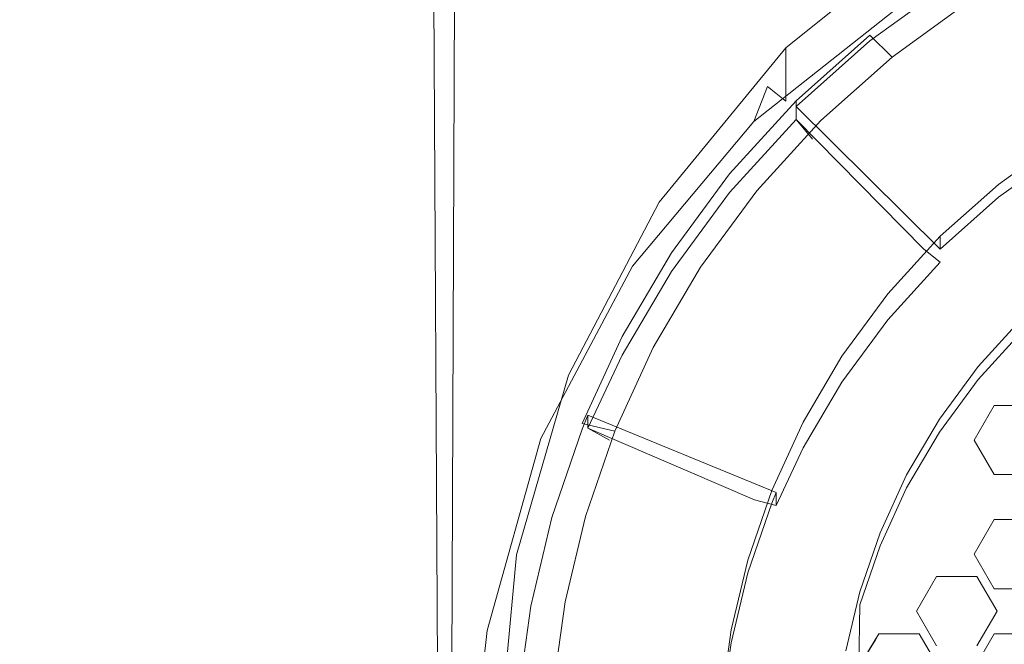
# Model space of a CAD drawing. Extents: x -22 to 22, y -129 to 23.
# Drawn here: x -12 to -4, y -114 to -108 of the extents above; entities that cross this region are included whole.
import ezdxf

# ---------------------------------------------------------------- set-up
doc = ezdxf.new("R2010")
doc.units = 0
doc.header["$LTSCALE"] = 500
doc.header["$MEASUREMENT"] = 0
doc.layers.add('EXC-PERLATOR', color=7, linetype='Continuous')
doc.layers.add('EXC-WH', color=7, linetype='Continuous')

msp = doc.modelspace()

# ---------------------------------------------------------------- linework, layer by layer
at = {"layer": 'EXC-PERLATOR', "lineweight": 0}
for points, invisible_edges in [([(-3.8892, -111.0516, 108.1692), (-4.2698, -111.47, 108.228), (-3.8892, -110.9403, 108.9614), (-3.8892, -111.0516, 108.1692)], 14), ([(-3.8892, -110.9403, 108.9614), (-4.2698, -111.47, 108.228), (-4.2698, -111.3586, 109.0201), (-3.8892, -110.9403, 108.9614)], 11), ([(-3.8892, -111.0516, 108.1692), (-3.9961, -111.4832, 108.0278), (-4.2698, -111.47, 108.228), (-3.8892, -111.0516, 108.1692)], 15), ([(-4.2698, -111.47, 108.228), (-4.6034, -111.9225, 108.2916), (-4.2698, -111.3586, 109.0201), (-4.2698, -111.47, 108.228)], 14), ([(-4.2698, -111.3586, 109.0201), (-4.6034, -111.9225, 108.2916), (-4.6034, -111.8112, 109.0837), (-4.2698, -111.3586, 109.0201)], 11), ([(-4.2698, -111.47, 108.228), (-4.2318, -111.7709, 108.0683), (-4.6034, -111.9225, 108.2916), (-4.2698, -111.47, 108.228)], 15), ([(-3.9961, -111.4832, 108.0278), (-4.2318, -111.7709, 108.0683), (-4.2698, -111.47, 108.228), (-3.9961, -111.4832, 108.0278)], 15), ([(-4.2318, -111.7709, 108.0683), (-3.9961, -111.4832, 108.0278), (-4.1329, -111.6927, 108.0573), (-4.2318, -111.7709, 108.0683)], 15), ([(-4.1329, -111.6927, 108.0573), (-3.9961, -111.4832, 108.0278), (-3.7866, -111.6927, 108.0573), (-4.1329, -111.6927, 108.0573)], 11), ([(-4.1329, -111.6927, 108.0573), (-4.3062, -111.9898, 108.099), (-4.2318, -111.7709, 108.0683), (-4.1329, -111.6927, 108.0573)], 14), ([(-4.6034, -111.9225, 108.2916), (-4.8855, -112.4013, 108.3588), (-4.6034, -111.8112, 109.0837), (-4.6034, -111.9225, 108.2916)], 14), ([(-4.6034, -111.8112, 109.0837), (-4.8855, -112.4013, 108.3588), (-4.8855, -112.29, 109.1511), (-4.6034, -111.8112, 109.0837)], 11), ([(-4.2318, -111.7709, 108.0683), (-4.4453, -112.0728, 108.1107), (-4.6034, -111.9225, 108.2916), (-4.2318, -111.7709, 108.0683)], 15), ([(-4.2318, -111.7709, 108.0683), (-4.3062, -111.9898, 108.099), (-4.4453, -112.0728, 108.1107), (-4.2318, -111.7709, 108.0683)], 15), ([(-4.6034, -111.9225, 108.2916), (-4.4453, -112.0728, 108.1107), (-4.8855, -112.4013, 108.3588), (-4.6034, -111.9225, 108.2916)], 15), ([(-4.3062, -111.9898, 108.099), (-4.1329, -112.2868, 108.1408), (-4.4453, -112.0728, 108.1107), (-4.3062, -111.9898, 108.099)], 14), ([(-4.4453, -112.0728, 108.1107), (-4.6357, -112.3864, 108.1548), (-4.8855, -112.4013, 108.3588), (-4.4453, -112.0728, 108.1107)], 15), ([(-4.4453, -112.0728, 108.1107), (-4.1329, -112.2868, 108.1408), (-4.6357, -112.3864, 108.1548), (-4.4453, -112.0728, 108.1107)], 15), ([(-4.8855, -112.4013, 108.3588), (-5.1138, -112.8981, 108.4286), (-4.8855, -112.29, 109.1511), (-4.8855, -112.4013, 108.3588)], 14), ([(-4.8855, -112.29, 109.1511), (-5.1138, -112.8981, 108.4286), (-5.1138, -112.7867, 109.2208), (-4.8855, -112.29, 109.1511)], 11), ([(-4.6357, -112.3864, 108.1548), (-4.1329, -112.2868, 108.1408), (-4.1329, -112.673, 108.1951), (-4.6357, -112.3864, 108.1548)], 15), ([(-4.1329, -112.673, 108.1951), (-4.1329, -112.2868, 108.1408), (-3.8112, -112.4799, 108.1679), (-4.1329, -112.673, 108.1951)], 15), ([(-4.1329, -112.2868, 108.1408), (-3.7866, -112.2868, 108.1408), (-3.8112, -112.4799, 108.1679), (-4.1329, -112.2868, 108.1408)], 14), ([(-4.8855, -112.4013, 108.3588), (-4.8018, -112.7091, 108.2002), (-5.1138, -112.8981, 108.4286), (-4.8855, -112.4013, 108.3588)], 15), ([(-4.6357, -112.3864, 108.1548), (-4.8018, -112.7091, 108.2002), (-4.8855, -112.4013, 108.3588), (-4.6357, -112.3864, 108.1548)], 15), ([(-4.8018, -112.7091, 108.2002), (-4.6357, -112.3864, 108.1548), (-4.3062, -112.9701, 108.2368), (-4.8018, -112.7091, 108.2002)], 15), ([(-4.3062, -112.9701, 108.2368), (-4.6357, -112.3864, 108.1548), (-4.1329, -112.673, 108.1951), (-4.3062, -112.9701, 108.2368)], 11), ([(-3.7866, -112.673, 108.1951), (-4.1329, -112.673, 108.1951), (-3.8112, -112.4799, 108.1679), (-3.7866, -112.673, 108.1951)], 14), ([(-4.8018, -112.7091, 108.2002), (-4.9435, -113.0383, 108.2464), (-5.1138, -112.8981, 108.4286), (-4.8018, -112.7091, 108.2002)], 15), ([(-4.9435, -113.0383, 108.2464), (-4.8018, -112.7091, 108.2002), (-4.6281, -113.1632, 108.2639), (-4.9435, -113.0383, 108.2464)], 15), ([(-4.6281, -113.1632, 108.2639), (-4.8018, -112.7091, 108.2002), (-4.3062, -112.9701, 108.2368), (-4.6281, -113.1632, 108.2639)], 15), ([(-5.1138, -112.8981, 108.4286), (-5.2874, -113.4042, 108.4998), (-5.1138, -112.7867, 109.2208), (-5.1138, -112.8981, 108.4286)], 14), ([(-5.1138, -112.7867, 109.2208), (-5.2874, -113.4042, 108.4998), (-5.2874, -113.2929, 109.292), (-5.1138, -112.7867, 109.2208)], 11), ([(-5.1138, -112.8981, 108.4286), (-4.9435, -113.0383, 108.2464), (-5.2874, -113.4042, 108.4998), (-5.1138, -112.8981, 108.4286)], 15), ([(-4.2815, -113.1632, 108.2639), (-4.6281, -113.1632, 108.2639), (-4.3062, -112.9701, 108.2368), (-4.2815, -113.1632, 108.2639)], 14), ([(-4.1329, -113.2672, 108.2786), (-4.2815, -113.1632, 108.2639), (-4.3062, -112.9701, 108.2368), (-4.1329, -113.2672, 108.2786)], 11), ([(-4.9435, -113.0383, 108.2464), (-5.0607, -113.3715, 108.2932), (-5.2874, -113.4042, 108.4998), (-4.9435, -113.0383, 108.2464)], 15), ([(-5.0607, -113.3715, 108.2932), (-4.9435, -113.0383, 108.2464), (-4.8011, -113.4602, 108.3057), (-5.0607, -113.3715, 108.2932)], 15), ([(-4.8011, -113.4602, 108.3057), (-4.9435, -113.0383, 108.2464), (-4.6281, -113.1632, 108.2639), (-4.8011, -113.4602, 108.3057)], 11), ([(-4.2815, -113.1632, 108.2639), (-4.1329, -113.2672, 108.2786), (-4.1084, -113.4602, 108.3057), (-4.2815, -113.1632, 108.2639)], 11), ([(-4.1329, -113.2672, 108.2786), (-3.7866, -113.2672, 108.2786), (-4.1084, -113.4602, 108.3057), (-4.1329, -113.2672, 108.2786)], 14), ([(-4.1084, -113.4602, 108.3057), (-3.7866, -113.2672, 108.2786), (-3.8112, -113.4602, 108.3057), (-4.1084, -113.4602, 108.3057)], 15), ([(-5.2874, -113.4042, 108.4998), (-5.4081, -113.9118, 108.5712), (-5.2874, -113.2929, 109.292), (-5.2874, -113.4042, 108.4998)], 15), ([(-5.2874, -113.2929, 109.292), (-5.4081, -113.9118, 108.5712), (-5.4081, -113.8005, 109.3633), (-5.2874, -113.2929, 109.292)], 11), ([(-5.4081, -113.9118, 108.5712), (-5.2874, -113.4042, 108.4998), (-5.2961, -113.9382, 108.4616), (-5.4081, -113.9118, 108.5712)], 15), ([(-5.2961, -113.9382, 108.4616), (-5.2874, -113.4042, 108.4998), (-5.1536, -113.706, 108.3402), (-5.2961, -113.9382, 108.4616)], 10), ([(-5.0607, -113.3715, 108.2932), (-5.1536, -113.706, 108.3402), (-5.2874, -113.4042, 108.4998), (-5.0607, -113.3715, 108.2932)], 15), ([(-5.1536, -113.706, 108.3402), (-5.0607, -113.3715, 108.2932), (-5.1229, -113.6533, 108.3328), (-5.1536, -113.706, 108.3402)], 11), ([(-5.1229, -113.6533, 108.3328), (-5.0607, -113.3715, 108.2932), (-4.7766, -113.6533, 108.3328), (-5.1229, -113.6533, 108.3328)], 11), ([(-4.7766, -113.6533, 108.3328), (-5.0607, -113.3715, 108.2932), (-4.8011, -113.4602, 108.3057), (-4.7766, -113.6533, 108.3328)], 15), ([(-4.6281, -113.7573, 108.3475), (-4.7766, -113.6533, 108.3328), (-4.8011, -113.4602, 108.3057), (-4.6281, -113.7573, 108.3475)], 11), ([(-4.2815, -113.7573, 108.3475), (-4.1084, -113.4602, 108.3057), (-4.1329, -113.6533, 108.3328), (-4.2815, -113.7573, 108.3475)], 14), ([(-4.1329, -113.6533, 108.3328), (-4.1084, -113.4602, 108.3057), (-3.7866, -113.6533, 108.3328), (-4.1329, -113.6533, 108.3328)], 11), ([(-3.7866, -113.6533, 108.3328), (-4.1084, -113.4602, 108.3057), (-3.8112, -113.4602, 108.3057), (-3.7866, -113.6533, 108.3328)], 15), ([(-5.1536, -113.706, 108.3402), (-5.1229, -113.6533, 108.3328), (-5.2961, -113.9382, 108.4616), (-5.1536, -113.706, 108.3402)], 13), ([(-4.6033, -113.9504, 108.3746), (-4.7766, -113.6533, 108.3328), (-4.6281, -113.7573, 108.3475), (-4.6033, -113.9504, 108.3746)], 14), ([(-4.1329, -113.6533, 108.3328), (-4.3062, -113.9504, 108.3746), (-4.2815, -113.7573, 108.3475), (-4.1329, -113.6533, 108.3328)], 14)]:
    msp.add_3dface(points, dxfattribs=dict(at, invisible_edges=invisible_edges))
at = {"layer": 'EXC-WH', "lineweight": 0}
for points, invisible_edges in [([(-12.4735, -16.4588, 117.7251), (-12.4998, -16.4158, 116.865), (-12.5, -126.75, 116.9134), (-12.4735, -16.4588, 117.7251)], 15), ([(-12.4998, -16.4158, 116.865), (-12.4666, -16.4835, 116), (-12.5, -126.75, 116.9134), (-12.4998, -16.4158, 116.865)], 15), ([(-12.3818, -16.6207, 118.6274), (-12.4735, -16.4588, 117.7251), (-12.5, -126.75, 116.9134), (-12.3818, -16.6207, 118.6274)], 15), ([(-12.4666, -16.4835, 116), (-12.3647, -16.6747, 115.0799), (-12.5, -126.75, 116.9134), (-12.4666, -16.4835, 116)], 15), ([(-12.2913, -126.75, 119.1879), (-12.3818, -16.6207, 118.6274), (-12.5, -126.75, 116.9134), (-12.2913, -126.75, 119.1879)], 15), ([(-12.2007, -16.9295, 119.6321), (-12.3818, -16.6207, 118.6274), (-12.2913, -126.75, 119.1879), (-12.2007, -16.9295, 119.6321)], 15), ([(-12.5, -126.75, 116.9134), (-12.3647, -16.6747, 115.0799), (-12.2913, -126.75, 114.6388), (-12.5, -126.75, 116.9134)], 15), ([(-12.3647, -16.6747, 115.0799), (-12.1682, -17.0198, 114.0527), (-12.2913, -126.75, 114.6388), (-12.3647, -16.6747, 115.0799)], 15), ([(-11.9001, -17.3999, 120.7391), (-12.2007, -16.9295, 119.6321), (-12.2913, -126.75, 119.1879), (-11.9001, -17.3999, 120.7391)], 15), ([(-12.1682, -17.0198, 114.0527), (-11.8495, -17.5254, 112.9334), (-12.2913, -126.75, 114.6388), (-12.1682, -17.0198, 114.0527)], 15), ([(-11.6223, -126.75, 121.5145), (-11.9001, -17.3999, 120.7391), (-12.2913, -126.75, 119.1879), (-11.6223, -126.75, 121.5145)], 15), ([(-11.4744, -17.986, 121.8721), (-11.9001, -17.3999, 120.7391), (-11.6223, -126.75, 121.5145), (-11.4744, -17.986, 121.8721)], 15), ([(-12.2913, -126.75, 114.6388), (-11.8495, -17.5254, 112.9334), (-11.6223, -126.75, 112.3121), (-12.2913, -126.75, 114.6388)], 15), ([(-11.8495, -17.5254, 112.9334), (-11.4094, -18.1335, 111.8069), (-11.6223, -126.75, 112.3121), (-11.8495, -17.5254, 112.9334)], 15), ([(-10.9255, -18.6306, 122.9864), (-11.4744, -17.986, 121.8721), (-11.6223, -126.75, 121.5145), (-10.9255, -18.6306, 122.9864)], 15), ([(-11.6223, -126.75, 112.3121), (-11.4094, -18.1335, 111.8069), (-10.4624, -126.75, 110.0732), (-11.6223, -126.75, 112.3121)], 15), ([(-11.4094, -18.1335, 111.8069), (-10.1591, -19.4622, 109.6304), (-10.4624, -126.75, 110.0732), (-11.4094, -18.1335, 111.8069)], 15), ([(-10.4624, -126.75, 123.7535), (-10.9255, -18.6306, 122.9864), (-11.6223, -126.75, 121.5145), (-10.4624, -126.75, 123.7535)], 15), ([(-9.4484, -19.9417, 125.0973), (-10.9255, -18.6306, 122.9864), (-10.4624, -126.75, 123.7535), (-9.4484, -19.9417, 125.0973)], 15), ([(-10.4624, -126.75, 110.0732), (-10.1591, -19.4622, 109.6304), (-8.8387, -126.75, 108.0745), (-10.4624, -126.75, 110.0732)], 15), ([(-10.1591, -19.4622, 109.6304), (-8.4246, -20.7093, 107.6789), (-8.8387, -126.75, 108.0745), (-10.1591, -19.4622, 109.6304)], 13), ([(-8.8387, -126.75, 125.7522), (-9.4484, -19.9417, 125.0973), (-10.4624, -126.75, 123.7535), (-8.8387, -126.75, 125.7522)], 15), ([(-7.4895, -21.104, 126.9211), (-9.4484, -19.9417, 125.0973), (-8.8387, -126.75, 125.7522), (-7.4895, -21.104, 126.9211)], 12), ([(-8.8387, -126.75, 108.0745), (-8.4246, -20.7093, 107.6789), (-8.5945, -115.3331, 107.8365), (-8.8387, -126.75, 108.0745)], 15), ([(-8.5945, -115.3331, 107.8365), (-8.4246, -20.7093, 107.6789), (-8.5828, -114.4798, 107.8255), (-8.5945, -115.3331, 107.8365)], 15), ([(-8.4851, -113.6258, 107.7344), (-8.5828, -114.4798, 107.8255), (-8.4246, -20.7093, 107.6789), (-8.4851, -113.6258, 107.7344)], 15), ([(-8.0262, -111.978, 107.3306), (-8.4851, -113.6258, 107.7344), (-8.4246, -20.7093, 107.6789), (-8.0262, -111.978, 107.3306)], 15), ([(-6.2734, -21.7129, 106.1016), (-6.1978, -109.255, 106.0581), (-8.4246, -20.7093, 107.6789), (-6.2734, -21.7129, 106.1016)], 15), ([(-6.1978, -109.255, 106.0581), (-7.2395, -110.4979, 106.7252), (-8.4246, -20.7093, 107.6789), (-6.1978, -109.255, 106.0581)], 15), ([(-7.2395, -110.4979, 106.7252), (-8.0262, -111.978, 107.3306), (-8.4246, -20.7093, 107.6789), (-7.2395, -110.4979, 106.7252)], 15), ([(-6.84, -126.75, 127.3757), (-7.4895, -21.104, 126.9211), (-8.8387, -126.75, 125.7522), (-6.84, -126.75, 127.3757)], 15), ([(-5.1501, -21.9938, 128.3029), (-7.4895, -21.104, 126.9211), (-6.84, -126.75, 127.3757), (-5.1501, -21.9938, 128.3029)], 15), ([(-4.9264, -108.2485, 105.4266), (-6.1978, -109.255, 106.0581), (-6.2734, -21.7129, 106.1016), (-4.9264, -108.2485, 105.4266)], 15), ([(-4.6011, -126.75, 128.5356), (-5.1501, -21.9938, 128.3029), (-6.84, -126.75, 127.3757), (-4.6011, -126.75, 128.5356)], 15), ([(-2.606, -22.5496, 129.1387), (-5.1501, -21.9938, 128.3029), (-4.6011, -126.75, 128.5356), (-2.606, -22.5496, 129.1387)], 15), ([(-2.2745, -126.75, 129.2046), (-2.606, -22.5496, 129.1387), (-4.6011, -126.75, 128.5356), (-2.2745, -126.75, 129.2046)], 15), ([(-4.5828, -108.003, 107.4377), (-4.5829, -107.5437, 110.7056), (-5.922, -109.0802, 107.5891), (-4.5828, -108.003, 107.4377)], 15), ([(-4.5829, -107.5437, 110.7056), (-5.922, -108.6209, 110.8571), (-5.922, -109.0802, 107.5891), (-4.5829, -107.5437, 110.7056)], 12), ([(-3.7892, -107.6459, 107.6905), (-2.9854, -109.1852, 107.9069), (-4.5144, -108.0649, 107.7494), (-3.7892, -107.6459, 107.6905)], 15), ([(-4.9264, -108.2485, 105.4266), (-4.7059, -107.8478, 107.1888), (-6.1978, -109.255, 106.0581), (-4.9264, -108.2485, 105.4266)], 11), ([(-4.7059, -107.8478, 107.1888), (-6.0808, -108.954, 107.3442), (-6.1978, -109.255, 106.0581), (-4.7059, -107.8478, 107.1888)], 13), ([(-6.0808, -108.954, 107.3442), (-4.7059, -107.8478, 107.1888), (-5.922, -109.0802, 107.5891), (-6.0808, -108.954, 107.3442)], 15), ([(-5.922, -109.0802, 107.5891), (-4.7059, -107.8478, 107.1888), (-4.5828, -108.003, 107.4377), (-5.922, -109.0802, 107.5891)], 15), ([(-4.5144, -108.0649, 107.7494), (-5.1997, -108.5603, 107.819), (-4.5144, -108.0162, 108.0959), (-4.5144, -108.0649, 107.7494)], 14), ([(-4.5144, -108.0162, 108.0959), (-5.1997, -108.5603, 107.819), (-5.1997, -108.5116, 108.1656), (-4.5144, -108.0162, 108.0959)], 15), ([(-5.1997, -108.5116, 108.1656), (-5.0107, -108.7005, 108.4951), (-4.5144, -108.0162, 108.0959), (-5.1997, -108.5116, 108.1656)], 15), ([(-5.0107, -108.7005, 108.4951), (-4.3502, -108.2231, 108.428), (-4.5144, -108.0162, 108.0959), (-5.0107, -108.7005, 108.4951)], 14), ([(-4.5144, -108.0649, 107.7494), (-3.5568, -109.5154, 107.9532), (-5.1997, -108.5603, 107.819), (-4.5144, -108.0649, 107.7494)], 15), ([(-2.9854, -109.1852, 107.9069), (-3.5568, -109.5154, 107.9532), (-4.5144, -108.0649, 107.7494), (-2.9854, -109.1852, 107.9069)], 15), ([(-5.1997, -108.5603, 107.819), (-5.8335, -109.126, 107.8985), (-5.1997, -108.5116, 108.1656), (-5.1997, -108.5603, 107.819)], 14), ([(-5.1997, -108.5116, 108.1656), (-5.8335, -109.126, 107.8985), (-5.8335, -109.0773, 108.2451), (-5.1997, -108.5116, 108.1656)], 9), ([(-5.8335, -109.0773, 108.2451), (-5.6215, -109.2456, 108.5717), (-5.1997, -108.5116, 108.1656), (-5.8335, -109.0773, 108.2451)], 15), ([(-5.6215, -109.2456, 108.5717), (-5.0107, -108.7005, 108.4951), (-5.1997, -108.5116, 108.1656), (-5.6215, -109.2456, 108.5717)], 12), ([(-5.922, -108.6209, 110.8571), (-7.0098, -109.947, 111.0433), (-5.922, -109.0802, 107.5891), (-5.922, -108.6209, 110.8571)], 14), ([(-5.1997, -108.5603, 107.819), (-4.0969, -109.9057, 108.0081), (-5.8335, -109.126, 107.8985), (-5.1997, -108.5603, 107.819)], 15), ([(-3.5568, -109.5154, 107.9532), (-4.0969, -109.9057, 108.0081), (-5.1997, -108.5603, 107.819), (-3.5568, -109.5154, 107.9532)], 15), ([(-6.1978, -109.255, 106.0581), (-6.0808, -108.954, 107.3442), (-7.2395, -110.4979, 106.7252), (-6.1978, -109.255, 106.0581)], 11), ([(-6.0808, -108.954, 107.3442), (-7.1981, -110.3157, 107.5356), (-7.2395, -110.4979, 106.7252), (-6.0808, -108.954, 107.3442)], 15), ([(-7.1981, -110.3157, 107.5356), (-6.0808, -108.954, 107.3442), (-5.922, -109.0802, 107.5891), (-7.1981, -110.3157, 107.5356)], 13), ([(-7.0098, -110.4063, 107.7755), (-7.1981, -110.3157, 107.5356), (-5.922, -109.0802, 107.5891), (-7.0098, -110.4063, 107.7755)], 15), ([(-5.922, -109.0802, 107.5891), (-7.0098, -109.947, 111.0433), (-7.0098, -110.4063, 107.7755), (-5.922, -109.0802, 107.5891)], 15), ([(-5.8335, -109.0773, 108.2451), (-5.8335, -109.126, 107.8985), (-6.4048, -109.7048, 108.3333), (-5.8335, -109.0773, 108.2451)], 11), ([(-6.4048, -109.7048, 108.3333), (-6.172, -109.8503, 108.6567), (-5.8335, -109.0773, 108.2451), (-6.4048, -109.7048, 108.3333)], 15), ([(-5.8335, -109.2374, 107.1063), (-6.4048, -109.8649, 107.1945), (-5.8335, -109.126, 107.8985), (-5.8335, -109.2374, 107.1063)], 15), ([(-5.8335, -109.126, 107.8985), (-6.4048, -109.8649, 107.1945), (-6.4048, -109.7048, 108.3333), (-5.8335, -109.126, 107.8985)], 15), ([(-6.172, -109.8503, 108.6567), (-5.6215, -109.2456, 108.5717), (-5.8335, -109.0773, 108.2451), (-6.172, -109.8503, 108.6567)], 14), ([(-4.5962, -110.3514, 108.0707), (-4.5962, -110.4628, 107.2786), (-5.8335, -109.126, 107.8985), (-4.5962, -110.3514, 108.0707)], 11), ([(-5.8335, -109.126, 107.8985), (-4.5962, -110.4628, 107.2786), (-5.8335, -109.2374, 107.1063), (-5.8335, -109.126, 107.8985)], 11), ([(-4.5962, -110.3514, 108.0707), (-5.8335, -109.126, 107.8985), (-4.0969, -109.9057, 108.0081), (-4.5962, -110.3514, 108.0707)], 15), ([(-6.4048, -109.8649, 107.1945), (-5.8335, -109.2374, 107.1063), (-6.2496, -110.0175, 107.014), (-6.4048, -109.8649, 107.1945)], 14), ([(-5.6921, -109.4052, 106.928), (-6.2496, -110.0175, 107.014), (-5.8335, -109.2374, 107.1063), (-5.6921, -109.4052, 106.928)], 15), ([(-5.6921, -109.4052, 106.928), (-5.8335, -109.2374, 107.1063), (-4.7375, -110.3505, 107.0608), (-5.6921, -109.4052, 106.928)], 12), ([(-4.5962, -110.4628, 107.2786), (-4.7375, -110.3505, 107.0608), (-5.8335, -109.2374, 107.1063), (-4.5962, -110.4628, 107.2786)], 14), ([(-6.2496, -110.0175, 107.014), (-5.6921, -109.4052, 106.928), (-5.2015, -110.8601, 107.1324), (-6.2496, -110.0175, 107.014)], 15), ([(-4.7375, -110.3505, 107.0608), (-5.2015, -110.8601, 107.1324), (-5.6921, -109.4052, 106.928), (-4.7375, -110.3505, 107.0608)], 15), ([(-3.5568, -109.5154, 107.9532), (-3.5568, -109.404, 108.7454), (-4.0969, -109.9057, 108.0081), (-3.5568, -109.5154, 107.9532)], 11), ([(-3.5568, -109.404, 108.7454), (-4.0969, -109.7944, 108.8003), (-4.0969, -109.9057, 108.0081), (-3.5568, -109.404, 108.7454)], 14), ([(-6.4048, -109.7048, 108.3333), (-6.4048, -109.8649, 107.1945), (-6.9052, -110.3836, 108.4288), (-6.4048, -109.7048, 108.3333)], 11), ([(-6.9052, -110.3836, 108.4288), (-6.6541, -110.5044, 108.7486), (-6.4048, -109.7048, 108.3333), (-6.9052, -110.3836, 108.4288)], 15), ([(-6.6541, -110.5044, 108.7486), (-6.172, -109.8503, 108.6567), (-6.4048, -109.7048, 108.3333), (-6.6541, -110.5044, 108.7486)], 14), ([(-4.0969, -109.7944, 108.8003), (-4.5962, -110.2401, 108.863), (-4.0969, -109.9057, 108.0081), (-4.0969, -109.7944, 108.8003)], 14), ([(-6.9052, -110.5437, 107.2899), (-6.4048, -109.8649, 107.1945), (-6.7378, -110.6799, 107.1071), (-6.9052, -110.5437, 107.2899)], 14), ([(-6.4048, -109.8649, 107.1945), (-6.9052, -110.5437, 107.2899), (-6.9052, -110.3836, 108.4288), (-6.4048, -109.8649, 107.1945)], 15), ([(-6.7378, -110.6799, 107.1071), (-6.4048, -109.8649, 107.1945), (-6.2496, -110.0175, 107.014), (-6.7378, -110.6799, 107.1071)], 15), ([(-7.0098, -109.947, 111.0433), (-7.787, -111.4325, 111.2522), (-7.0098, -110.4063, 107.7755), (-7.0098, -109.947, 111.0433)], 14), ([(-4.0969, -109.9057, 108.0081), (-4.5962, -110.2401, 108.863), (-4.5962, -110.3514, 108.0707), (-4.0969, -109.9057, 108.0081)], 9), ([(-6.7378, -110.6799, 107.1071), (-6.2496, -110.0175, 107.014), (-5.6079, -111.4114, 107.2099), (-6.7378, -110.6799, 107.1071)], 15), ([(-5.6079, -111.4114, 107.2099), (-6.2496, -110.0175, 107.014), (-5.2015, -110.8601, 107.1324), (-5.6079, -111.4114, 107.2099)], 15), ([(-7.2395, -110.4979, 106.7252), (-7.1981, -110.3157, 107.5356), (-8.0262, -111.978, 107.3306), (-7.2395, -110.4979, 106.7252)], 11), ([(-7.1981, -110.3157, 107.5356), (-7.9961, -111.8411, 107.75), (-8.0262, -111.978, 107.3306), (-7.1981, -110.3157, 107.5356)], 15), ([(-7.9961, -111.8411, 107.75), (-7.1981, -110.3157, 107.5356), (-7.0098, -110.4063, 107.7755), (-7.9961, -111.8411, 107.75)], 15), ([(-4.5962, -110.2401, 108.863), (-5.0461, -110.7345, 108.9325), (-4.5962, -110.3514, 108.0707), (-4.5962, -110.2401, 108.863)], 14), ([(-6.9052, -110.3836, 108.4288), (-6.9052, -110.5437, 107.2899), (-7.3282, -111.1019, 108.5297), (-6.9052, -110.3836, 108.4288)], 11), ([(-7.3282, -111.1019, 108.5297), (-6.6541, -110.5044, 108.7486), (-6.9052, -110.3836, 108.4288), (-7.3282, -111.1019, 108.5297)], 15), ([(-4.7375, -110.3505, 107.0608), (-4.5962, -110.4628, 107.2786), (-5.2015, -110.8601, 107.1324), (-4.7375, -110.3505, 107.0608)], 15), ([(-4.5962, -110.4628, 107.2786), (-4.5962, -110.3514, 108.0707), (-5.0461, -110.9571, 107.3481), (-4.5962, -110.4628, 107.2786)], 15), ([(-4.5962, -110.3514, 108.0707), (-5.0461, -110.7345, 108.9325), (-5.0461, -110.9571, 107.3481), (-4.5962, -110.3514, 108.0707)], 15), ([(-7.787, -111.8918, 107.9844), (-7.9961, -111.8411, 107.75), (-7.0098, -110.4063, 107.7755), (-7.787, -111.8918, 107.9844)], 15), ([(-7.0098, -110.4063, 107.7755), (-7.787, -111.4325, 111.2522), (-7.787, -111.8918, 107.9844), (-7.0098, -110.4063, 107.7755)], 15), ([(-4.5962, -110.4628, 107.2786), (-5.0461, -110.9571, 107.3481), (-5.2015, -110.8601, 107.1324), (-4.5962, -110.4628, 107.2786)], 14), ([(-7.0619, -111.1966, 108.8459), (-6.6541, -110.5044, 108.7486), (-7.3282, -111.1019, 108.5297), (-7.0619, -111.1966, 108.8459)], 14), ([(-7.3282, -111.2619, 107.3909), (-6.9052, -110.5437, 107.2899), (-7.1506, -111.3807, 107.2056), (-7.3282, -111.2619, 107.3909)], 14), ([(-6.9052, -110.5437, 107.2899), (-7.3282, -111.2619, 107.3909), (-7.3282, -111.1019, 108.5297), (-6.9052, -110.5437, 107.2899)], 15), ([(-7.1506, -111.3807, 107.2056), (-6.9052, -110.5437, 107.2899), (-6.7378, -110.6799, 107.1071), (-7.1506, -111.3807, 107.2056)], 15), ([(-7.1506, -111.3807, 107.2056), (-6.7378, -110.6799, 107.1071), (-5.9514, -111.9947, 107.2919), (-7.1506, -111.3807, 107.2056)], 15), ([(-5.9514, -111.9947, 107.2919), (-6.7378, -110.6799, 107.1071), (-5.6079, -111.4114, 107.2099), (-5.9514, -111.9947, 107.2919)], 15), ([(-5.0461, -110.7345, 108.9325), (-5.4407, -111.2693, 109.0076), (-5.0461, -110.9571, 107.3481), (-5.0461, -110.7345, 108.9325)], 14), ([(-5.6079, -111.4114, 107.2099), (-5.2015, -110.8601, 107.1324), (-5.4407, -111.492, 107.4232), (-5.6079, -111.4114, 107.2099)], 15), ([(-5.0461, -110.9571, 107.3481), (-5.4407, -111.492, 107.4232), (-5.2015, -110.8601, 107.1324), (-5.0461, -110.9571, 107.3481)], 14), ([(-5.0461, -110.9571, 107.3481), (-5.4407, -111.2693, 109.0076), (-5.4407, -111.492, 107.4232), (-5.0461, -110.9571, 107.3481)], 15), ([(-7.3282, -111.1019, 108.5297), (-7.6221, -111.7765, 108.271), (-7.6707, -111.8469, 108.6343), (-7.3282, -111.1019, 108.5297)], 11), ([(-7.6707, -111.8469, 108.6343), (-7.0619, -111.1966, 108.8459), (-7.3282, -111.1019, 108.5297), (-7.6707, -111.8469, 108.6343)], 15), ([(-7.3282, -111.2619, 107.3909), (-7.6221, -111.7765, 108.271), (-7.3282, -111.1019, 108.5297), (-7.3282, -111.2619, 107.3909)], 15), ([(-7.3917, -111.9145, 108.9468), (-7.0619, -111.1966, 108.8459), (-7.6707, -111.8469, 108.6343), (-7.3917, -111.9145, 108.9468)], 14), ([(-7.6221, -111.8878, 107.4788), (-7.3282, -111.2619, 107.3909), (-7.4373, -111.9914, 107.2914), (-7.6221, -111.8878, 107.4788)], 14), ([(-7.6221, -111.8878, 107.4788), (-7.6221, -111.7765, 108.271), (-7.3282, -111.2619, 107.3909), (-7.6221, -111.8878, 107.4788)], 15), ([(-7.4373, -111.9914, 107.2914), (-7.3282, -111.2619, 107.3909), (-7.1506, -111.3807, 107.2056), (-7.4373, -111.9914, 107.2914)], 15), ([(-5.4407, -111.2693, 109.0076), (-5.7737, -111.8352, 109.0872), (-5.4407, -111.492, 107.4232), (-5.4407, -111.2693, 109.0076)], 14), ([(-7.4373, -111.9914, 107.2914), (-7.1506, -111.3807, 107.2056), (-6.1899, -112.503, 107.3633), (-7.4373, -111.9914, 107.2914)], 15), ([(-6.1899, -112.503, 107.3633), (-7.1506, -111.3807, 107.2056), (-5.9514, -111.9947, 107.2919), (-6.1899, -112.503, 107.3633)], 15), ([(-5.9514, -111.9947, 107.2919), (-5.6079, -111.4114, 107.2099), (-5.7737, -112.0579, 107.5027), (-5.9514, -111.9947, 107.2919)], 15), ([(-5.7737, -112.0579, 107.5027), (-5.6079, -111.4114, 107.2099), (-5.4407, -111.492, 107.4232), (-5.7737, -112.0579, 107.5027)], 11), ([(-7.787, -111.8918, 107.9844), (-7.787, -111.4325, 111.2522), (-8.2351, -113.4355, 108.2012), (-7.787, -111.8918, 107.9844)], 15), ([(-7.787, -111.4325, 111.2522), (-8.2351, -112.9762, 111.4691), (-8.2351, -113.4355, 108.2012), (-7.787, -111.4325, 111.2522)], 14), ([(-5.4407, -111.492, 107.4232), (-5.7737, -111.8352, 109.0872), (-5.7737, -112.0579, 107.5027), (-5.4407, -111.492, 107.4232)], 15), ([(-7.6221, -111.7765, 108.271), (-7.6707, -111.8956, 108.2878), (-7.6707, -111.8469, 108.6343), (-7.6221, -111.7765, 108.271)], 14), ([(-7.6707, -111.8956, 108.2878), (-7.6221, -111.7765, 108.271), (-6.0435, -112.5335, 108.3774), (-7.6707, -111.8956, 108.2878)], 15), ([(-7.6221, -111.7765, 108.271), (-7.6221, -111.8878, 107.4788), (-6.0051, -112.4396, 108.3642), (-7.6221, -111.7765, 108.271)], 10), ([(-6.0051, -112.4396, 108.3642), (-6.0435, -112.5335, 108.3774), (-7.6221, -111.7765, 108.271), (-6.0051, -112.4396, 108.3642)], 15), ([(-5.7737, -111.8352, 109.0872), (-6.0437, -112.4222, 109.1697), (-6.0051, -112.4396, 108.3642), (-5.7737, -111.8352, 109.0872)], 14), ([(-5.7737, -112.0579, 107.5027), (-5.7737, -111.8352, 109.0872), (-6.0051, -112.4396, 108.3642), (-5.7737, -112.0579, 107.5027)], 15), ([(-8.0262, -111.978, 107.3306), (-7.9961, -111.8411, 107.75), (-8.4851, -113.6258, 107.7344), (-8.0262, -111.978, 107.3306)], 11), ([(-7.9961, -111.8411, 107.75), (-8.4563, -113.4263, 107.9727), (-8.4851, -113.6258, 107.7344), (-7.9961, -111.8411, 107.75)], 15), ([(-8.4563, -113.4263, 107.9727), (-7.9961, -111.8411, 107.75), (-7.787, -111.8918, 107.9844), (-8.4563, -113.4263, 107.9727)], 15), ([(-8.2351, -113.4355, 108.2012), (-8.4563, -113.4263, 107.9727), (-7.787, -111.8918, 107.9844), (-8.2351, -113.4355, 108.2012)], 15), ([(-7.6707, -111.8469, 108.6343), (-7.6707, -111.8956, 108.2878), (-7.9316, -112.6062, 108.7411), (-7.6707, -111.8469, 108.6343)], 15), ([(-7.9316, -112.6062, 108.7411), (-7.3917, -111.9145, 108.9468), (-7.6707, -111.8469, 108.6343), (-7.9316, -112.6062, 108.7411)], 13), ([(-7.6707, -111.8956, 108.2878), (-7.9316, -112.6549, 108.3945), (-7.9316, -112.6062, 108.7411), (-7.6707, -111.8956, 108.2878)], 14), ([(-7.9316, -112.6549, 108.3945), (-7.6707, -111.8956, 108.2878), (-6.249, -113.1318, 108.4615), (-7.9316, -112.6549, 108.3945)], 15), ([(-7.6431, -112.6462, 109.0496), (-7.3917, -111.9145, 108.9468), (-7.9316, -112.6062, 108.7411), (-7.6431, -112.6462, 109.0496)], 14), ([(-6.249, -113.1318, 108.4615), (-7.6707, -111.8956, 108.2878), (-6.0435, -112.5335, 108.3774), (-6.249, -113.1318, 108.4615)], 15), ([(-7.4373, -111.9914, 107.2914), (-6.1899, -112.503, 107.3633), (-7.6221, -111.8878, 107.4788), (-7.4373, -111.9914, 107.2914)], 9), ([(-6.0051, -112.4396, 108.3642), (-7.6221, -111.8878, 107.4788), (-6.0051, -112.551, 107.572), (-6.0051, -112.4396, 108.3642)], 11), ([(-6.0051, -112.551, 107.572), (-7.6221, -111.8878, 107.4788), (-6.1899, -112.503, 107.3633), (-6.0051, -112.551, 107.572)], 15), ([(-6.1899, -112.503, 107.3633), (-5.9514, -111.9947, 107.2919), (-6.0051, -112.551, 107.572), (-6.1899, -112.503, 107.3633)], 11), ([(-6.0051, -112.551, 107.572), (-5.9514, -111.9947, 107.2919), (-5.7737, -112.0579, 107.5027), (-6.0051, -112.551, 107.572)], 11), ([(-6.0051, -112.551, 107.572), (-5.7737, -112.0579, 107.5027), (-6.0051, -112.4396, 108.3642), (-6.0051, -112.551, 107.572)], 15), ([(-6.0437, -112.4222, 109.1697), (-6.249, -113.0204, 109.2537), (-6.0435, -112.5335, 108.3774), (-6.0437, -112.4222, 109.1697)], 14), ([(-6.0051, -112.4396, 108.3642), (-6.0437, -112.4222, 109.1697), (-6.0435, -112.5335, 108.3774), (-6.0051, -112.4396, 108.3642)], 11), ([(-6.0435, -112.5335, 108.3774), (-6.249, -113.0204, 109.2537), (-6.249, -113.1318, 108.4615), (-6.0435, -112.5335, 108.3774)], 11), ([(-7.9316, -112.6549, 108.3945), (-8.1123, -113.4163, 108.5015), (-7.9316, -112.6062, 108.7411), (-7.9316, -112.6549, 108.3945)], 14), ([(-7.9316, -112.6062, 108.7411), (-8.1123, -113.4163, 108.5015), (-8.1123, -113.3676, 108.8481), (-7.9316, -112.6062, 108.7411)], 15), ([(-8.1123, -113.3676, 108.8481), (-7.6431, -112.6462, 109.0496), (-7.9316, -112.6062, 108.7411), (-8.1123, -113.3676, 108.8481)], 15), ([(-7.8171, -113.3799, 109.1528), (-7.6431, -112.6462, 109.0496), (-8.1123, -113.3676, 108.8481), (-7.8171, -113.3799, 109.1528)], 14), ([(-8.1123, -113.4163, 108.5015), (-7.9316, -112.6549, 108.3945), (-6.3914, -113.7316, 108.5458), (-8.1123, -113.4163, 108.5015)], 15), ([(-6.3914, -113.7316, 108.5458), (-7.9316, -112.6549, 108.3945), (-6.249, -113.1318, 108.4615), (-6.3914, -113.7316, 108.5458)], 15), ([(-8.2351, -113.4355, 108.2012), (-8.2351, -112.9762, 111.4691), (-8.375, -114.9446, 108.4133), (-8.2351, -113.4355, 108.2012)], 15), ([(-8.2351, -112.9762, 111.4691), (-8.375, -114.4853, 111.6812), (-8.375, -114.9446, 108.4133), (-8.2351, -112.9762, 111.4691)], 14), ([(-6.249, -113.0204, 109.2537), (-6.3914, -113.6203, 109.338), (-6.249, -113.1318, 108.4615), (-6.249, -113.0204, 109.2537)], 14), ([(-6.249, -113.1318, 108.4615), (-6.3914, -113.6203, 109.338), (-6.3914, -113.7316, 108.5458), (-6.249, -113.1318, 108.4615)], 11), ([(-8.6, -114.9759, 108.1906), (-8.4563, -113.4263, 107.9727), (-8.2351, -113.4355, 108.2012), (-8.6, -114.9759, 108.1906)], 15), ([(-8.4563, -113.4263, 107.9727), (-8.6, -114.9759, 108.1906), (-8.4851, -113.6258, 107.7344), (-8.4563, -113.4263, 107.9727)], 15), ([(-8.375, -114.9446, 108.4133), (-8.6, -114.9759, 108.1906), (-8.2351, -113.4355, 108.2012), (-8.375, -114.9446, 108.4133)], 15), ([(-8.1123, -113.3676, 108.8481), (-8.2166, -114.1688, 108.6072), (-8.2167, -114.1201, 108.9538), (-8.1123, -113.3676, 108.8481)], 15), ([(-8.2167, -114.1201, 108.9538), (-7.8171, -113.3799, 109.1528), (-8.1123, -113.3676, 108.8481), (-8.2167, -114.1201, 108.9538)], 15), ([(-7.9177, -114.105, 109.2546), (-7.8171, -113.3799, 109.1528), (-8.2167, -114.1201, 108.9538), (-7.9177, -114.105, 109.2546)], 14), ([(-8.1123, -113.4163, 108.5015), (-8.2166, -114.1688, 108.6072), (-8.1123, -113.3676, 108.8481), (-8.1123, -113.4163, 108.5015)], 14), ([(-8.2166, -114.1688, 108.6072), (-8.1123, -113.4163, 108.5015), (-6.4736, -114.3245, 108.6291), (-8.2166, -114.1688, 108.6072)], 15), ([(-6.4736, -114.3245, 108.6291), (-8.1123, -113.4163, 108.5015), (-6.3914, -113.7316, 108.5458), (-6.4736, -114.3245, 108.6291)], 15), ([(-8.4851, -113.6258, 107.7344), (-8.6, -114.9759, 108.1906), (-8.5828, -114.4798, 107.8255), (-8.4851, -113.6258, 107.7344)], 11), ([(-6.3914, -113.7316, 108.5458), (-6.3914, -113.6203, 109.338), (-6.4736, -114.3245, 108.6291), (-6.3914, -113.7316, 108.5458)], 11), ([(-6.3914, -113.6203, 109.338), (-6.4736, -114.2132, 109.4213), (-6.4736, -114.3245, 108.6291), (-6.3914, -113.6203, 109.338)], 14)]:
    msp.add_3dface(points, dxfattribs=dict(at, invisible_edges=invisible_edges))

doc.saveas('drawing.dxf')
